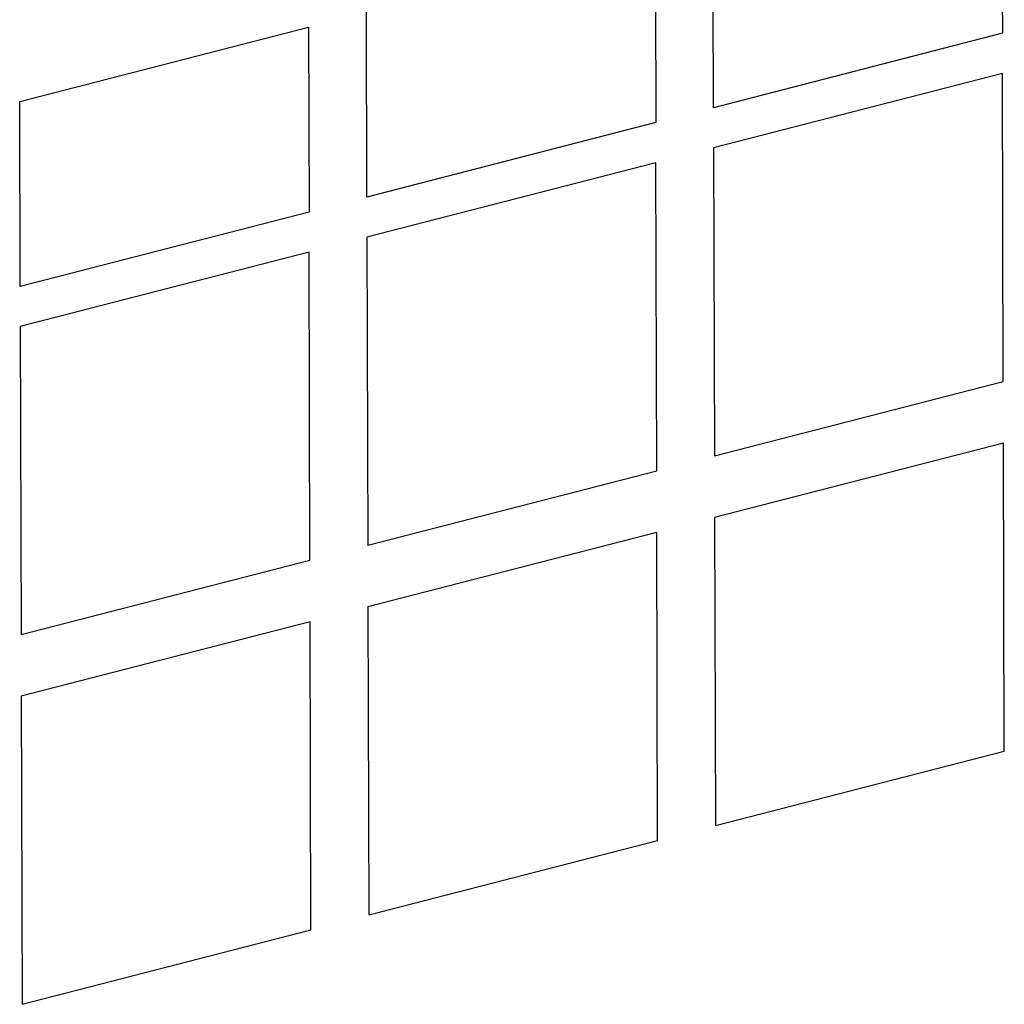
# Model space of a CAD drawing. Units: millimetres. Extents: x 1336 to 4720, y -716 to 1677.
# Drawn here: x 3288 to 3317, y 974 to 1003 of the extents above; entities that cross this region are included whole.
import ezdxf

# ---------------------------------------------------------------- set-up
doc = ezdxf.new("R2010")
doc.units = ezdxf.units.MM
doc.header["$LTSCALE"] = 23.1
doc.layers.get('0').update_dxf_attribs({"linetype": 'CONTINUOUS'})

msp = doc.modelspace()

# ---------------------------------------------------------------- linework, layer by layer
at = {"linetype": 'Continuous'}
for p, q in [((3316.658, 1008.455), (3316.673, 1003)), ((3308.15, 1000.803), (3308.135, 1006.258)), ((3306.431, 1005.818), (3306.445, 1000.363)), ((3297.922, 998.166), (3297.908, 1003.621)), ((3287.68, 1000.984), (3296.203, 1003.181)), ((3296.203, 1003.181), (3296.218, 997.726)), ((3316.673, 1003), (3308.15, 1000.803)), ((3316.676, 1001.818), (3308.153, 999.621)), ((3316.7, 992.727), (3316.676, 1001.818)), ((3287.695, 995.529), (3287.68, 1000.984)), ((3306.445, 1000.363), (3297.922, 998.166)), ((3308.153, 999.621), (3308.177, 990.53)), ((3306.448, 999.182), (3297.925, 996.984)), ((3306.473, 990.09), (3306.448, 999.182)), ((3296.218, 997.726), (3287.695, 995.529)), ((3297.925, 996.984), (3297.95, 987.893)), ((3296.221, 996.545), (3287.698, 994.347)), ((3296.245, 987.453), (3296.221, 996.545)), ((3287.698, 994.347), (3287.722, 985.256)), ((3308.177, 990.53), (3316.7, 992.727)), ((3316.705, 990.909), (3308.182, 988.711)), ((3316.729, 981.818), (3316.705, 990.909)), ((3297.95, 987.893), (3306.473, 990.09)), ((3308.182, 988.711), (3308.206, 979.62)), ((3306.478, 988.272), (3297.955, 986.074)), ((3306.502, 979.181), (3306.478, 988.272)), ((3287.722, 985.256), (3296.245, 987.453)), ((3297.955, 986.074), (3297.979, 976.983)), ((3296.25, 985.635), (3287.727, 983.438)), ((3296.274, 976.544), (3296.25, 985.635)), ((3287.727, 983.438), (3287.752, 974.346)), ((3308.206, 979.62), (3316.729, 981.818)), ((3297.979, 976.983), (3306.502, 979.181)), ((3287.752, 974.346), (3296.274, 976.544))]:
    msp.add_line(p, q, dxfattribs=at)

doc.saveas('drawing.dxf')
